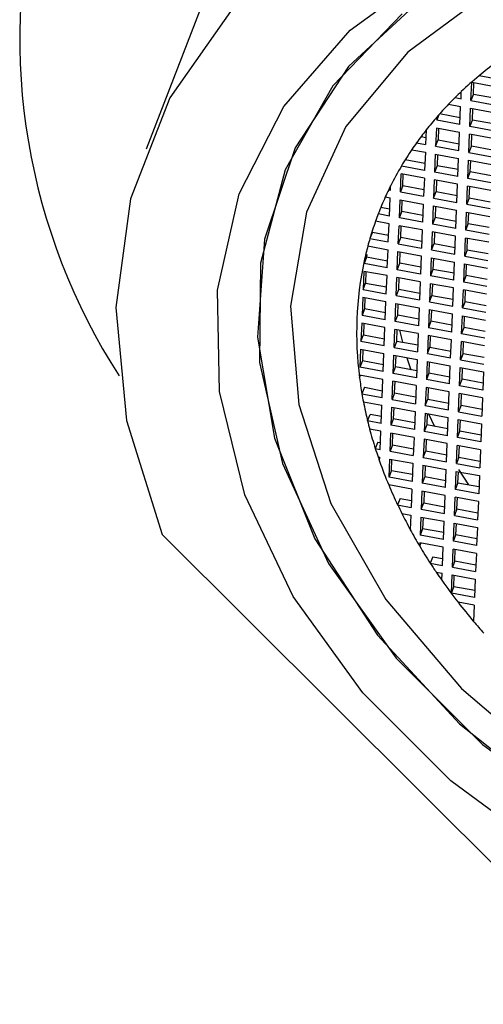
# Model space of a CAD drawing. Units: millimetres. Extents: x 3 to 2246, y 5 to 2245.
# Drawn here: x 1657 to 1664, y 604 to 619 of the extents above; entities that cross this region are included whole.
import ezdxf

# ---------------------------------------------------------------- set-up
doc = ezdxf.new("R2010")
doc.units = ezdxf.units.MM

msp = doc.modelspace()

# ---------------------------------------------------------------- linework, layer by layer
at = {"color": 7, "linetype": 'Continuous', "lineweight": 25}
for p, q in [((1660.593, 621.892), (1658.659, 616.87)), ((1663.754, 617.897), (1663.517, 617.941)), ((1663.399, 617.581), (1663.41, 617.846)), ((1663.749, 617.783), (1663.41, 617.846)), ((1663.435, 617.676), (1663.442, 617.84)), ((1663.254, 617.608), (1663.258, 617.711)), ((1663.255, 617.709), (1663.258, 617.709)), ((1663.435, 617.676), (1663.399, 617.581)), ((1663.435, 617.676), (1663.742, 617.619)), ((1663.072, 617.528), (1663.249, 617.495)), ((1663.167, 617.624), (1663.254, 617.608)), ((1663.399, 617.581), (1663.738, 617.518)), ((1662.93, 617.373), (1662.899, 617.293)), ((1663.242, 617.33), (1662.941, 617.386)), ((1663.238, 617.23), (1663.249, 617.495)), ((1663.384, 617.203), (1663.394, 617.468)), ((1663.394, 617.468), (1663.734, 617.405)), ((1663.42, 617.297), (1663.427, 617.462)), ((1662.901, 617.34), (1662.899, 617.293)), ((1663.238, 617.23), (1662.899, 617.293)), ((1663.384, 617.203), (1663.42, 617.297)), ((1663.727, 617.24), (1663.42, 617.297)), ((1662.747, 617.154), (1662.738, 616.941)), ((1662.894, 617.179), (1662.884, 616.914)), ((1663.234, 617.116), (1662.894, 617.179)), ((1662.927, 617.173), (1662.92, 617.008)), ((1663.223, 616.851), (1663.234, 617.116)), ((1663.369, 616.824), (1663.379, 617.089)), ((1663.719, 617.026), (1663.379, 617.089)), ((1663.723, 617.14), (1663.384, 617.203)), ((1663.405, 616.918), (1663.412, 617.083)), ((1662.606, 616.966), (1662.738, 616.941)), ((1662.671, 617.055), (1662.742, 617.041)), ((1662.884, 616.914), (1662.92, 617.008)), ((1662.92, 617.008), (1663.227, 616.951)), ((1662.536, 616.864), (1662.734, 616.827)), ((1662.734, 616.827), (1662.723, 616.562)), ((1662.879, 616.8), (1662.869, 616.535)), ((1662.879, 616.8), (1663.219, 616.737)), ((1662.884, 616.914), (1663.223, 616.851)), ((1662.912, 616.794), (1662.905, 616.63)), ((1663.405, 616.918), (1663.369, 616.824)), ((1663.369, 616.824), (1663.708, 616.761)), ((1663.405, 616.918), (1663.712, 616.861)), ((1662.727, 616.663), (1662.44, 616.716)), ((1663.208, 616.472), (1663.219, 616.737)), ((1663.354, 616.445), (1663.364, 616.71)), ((1663.364, 616.71), (1663.704, 616.647)), ((1663.39, 616.54), (1663.397, 616.704)), ((1662.369, 616.247), (1662.379, 616.512)), ((1662.719, 616.449), (1662.379, 616.512)), ((1662.723, 616.562), (1662.385, 616.625)), ((1662.405, 616.341), (1662.412, 616.506)), ((1662.905, 616.63), (1662.869, 616.535)), ((1663.208, 616.472), (1662.869, 616.535)), ((1663.212, 616.573), (1662.905, 616.63)), ((1663.354, 616.445), (1663.39, 616.54)), ((1663.697, 616.482), (1663.39, 616.54)), ((1662.719, 616.449), (1662.708, 616.184)), ((1662.864, 616.422), (1662.854, 616.157)), ((1663.204, 616.359), (1662.864, 616.422)), ((1662.897, 616.416), (1662.89, 616.251)), ((1663.193, 616.094), (1663.204, 616.359)), ((1663.693, 616.382), (1663.354, 616.445)), ((1662.199, 616.278), (1662.223, 616.274)), ((1662.223, 616.274), (1662.226, 616.334)), ((1662.405, 616.341), (1662.369, 616.247)), ((1662.369, 616.247), (1662.708, 616.184)), ((1662.405, 616.341), (1662.712, 616.284)), ((1662.854, 616.157), (1662.89, 616.251)), ((1662.89, 616.251), (1663.197, 616.194)), ((1663.339, 616.067), (1663.349, 616.332)), ((1663.689, 616.269), (1663.349, 616.332)), ((1663.375, 616.161), (1663.382, 616.326)), ((1662.149, 616.173), (1662.219, 616.16)), ((1662.208, 615.895), (1662.219, 616.16)), ((1662.354, 615.868), (1662.364, 616.133)), ((1662.364, 616.133), (1662.704, 616.07)), ((1662.39, 615.962), (1662.397, 616.127)), ((1662.854, 616.157), (1663.193, 616.094)), ((1663.375, 616.161), (1663.339, 616.067)), ((1663.375, 616.161), (1663.682, 616.104)), ((1662.212, 615.995), (1662.083, 616.019)), ((1662.354, 615.868), (1662.39, 615.962)), ((1662.697, 615.905), (1662.39, 615.962)), ((1662.704, 616.07), (1662.693, 615.805)), ((1662.849, 616.043), (1662.839, 615.778)), ((1662.849, 616.043), (1663.189, 615.98)), ((1662.882, 616.037), (1662.875, 615.872)), ((1663.178, 615.715), (1663.189, 615.98)), ((1663.324, 615.688), (1663.334, 615.953)), ((1663.334, 615.953), (1663.674, 615.89)), ((1663.339, 616.067), (1663.678, 616.004)), ((1663.36, 615.782), (1663.366, 615.947)), ((1662.204, 615.781), (1662.006, 615.818)), ((1662.046, 615.925), (1662.046, 615.926)), ((1662.208, 615.895), (1662.046, 615.925)), ((1662.693, 615.805), (1662.354, 615.868)), ((1662.875, 615.872), (1662.839, 615.778)), ((1663.182, 615.815), (1662.875, 615.872)), ((1661.96, 615.661), (1661.924, 615.566)), ((1661.96, 615.661), (1662.197, 615.617)), ((1662.193, 615.516), (1662.204, 615.781)), ((1662.339, 615.489), (1662.349, 615.754)), ((1662.689, 615.691), (1662.349, 615.754)), ((1662.375, 615.584), (1662.382, 615.748)), ((1662.689, 615.691), (1662.678, 615.426)), ((1662.834, 615.664), (1662.824, 615.399)), ((1663.174, 615.601), (1662.834, 615.664)), ((1663.178, 615.715), (1662.839, 615.778)), ((1662.866, 615.658), (1662.86, 615.494)), ((1663.324, 615.688), (1663.36, 615.782)), ((1663.663, 615.625), (1663.324, 615.688)), ((1663.667, 615.725), (1663.36, 615.782)), ((1661.924, 615.566), (1662.193, 615.516)), ((1662.375, 615.584), (1662.339, 615.489)), ((1662.375, 615.584), (1662.682, 615.527)), ((1663.163, 615.336), (1663.174, 615.601)), ((1663.309, 615.309), (1663.319, 615.574)), ((1663.659, 615.511), (1663.319, 615.574)), ((1663.345, 615.403), (1663.351, 615.568)), ((1661.893, 615.458), (1662.189, 615.403)), ((1662.178, 615.138), (1662.189, 615.403)), ((1662.324, 615.111), (1662.334, 615.376)), ((1662.334, 615.376), (1662.674, 615.313)), ((1662.339, 615.489), (1662.678, 615.426)), ((1662.36, 615.205), (1662.366, 615.37)), ((1662.824, 615.399), (1662.86, 615.494)), ((1662.824, 615.399), (1663.163, 615.336)), ((1662.86, 615.494), (1663.167, 615.436)), ((1663.345, 615.403), (1663.309, 615.309)), ((1663.345, 615.403), (1663.652, 615.346)), ((1661.875, 615.295), (1661.839, 615.201)), ((1661.84, 615.24), (1661.839, 615.201)), ((1661.877, 615.334), (1661.84, 615.24)), ((1661.877, 615.334), (1661.875, 615.295)), ((1662.182, 615.238), (1661.875, 615.295)), ((1662.674, 615.313), (1662.663, 615.048)), ((1662.819, 615.286), (1662.809, 615.021)), ((1662.819, 615.286), (1663.159, 615.223)), ((1662.851, 615.28), (1662.845, 615.115)), ((1663.148, 614.958), (1663.159, 615.223)), ((1663.309, 615.309), (1663.648, 615.246)), ((1661.834, 615.087), (1661.824, 614.822)), ((1662.174, 615.024), (1661.834, 615.087)), ((1662.178, 615.138), (1661.839, 615.201)), ((1661.866, 615.081), (1661.86, 614.916)), ((1662.324, 615.111), (1662.36, 615.205)), ((1662.663, 615.048), (1662.324, 615.111)), ((1662.667, 615.148), (1662.36, 615.205)), ((1662.845, 615.115), (1662.809, 615.021)), ((1663.152, 615.058), (1662.845, 615.115)), ((1663.293, 614.931), (1663.304, 615.196)), ((1663.304, 615.196), (1663.643, 615.133)), ((1663.33, 615.025), (1663.336, 615.19)), ((1662.163, 614.759), (1662.174, 615.024)), ((1662.309, 614.732), (1662.319, 614.997)), ((1662.659, 614.934), (1662.319, 614.997)), ((1662.345, 614.826), (1662.351, 614.991)), ((1662.659, 614.934), (1662.648, 614.669)), ((1663.148, 614.958), (1662.809, 615.021)), ((1663.293, 614.931), (1663.33, 615.025)), ((1663.633, 614.868), (1663.293, 614.931)), ((1663.637, 614.968), (1663.33, 615.025)), ((1661.824, 614.822), (1661.86, 614.916)), ((1661.824, 614.822), (1662.163, 614.759)), ((1661.86, 614.916), (1662.167, 614.859)), ((1662.345, 614.826), (1662.309, 614.732)), ((1662.345, 614.826), (1662.652, 614.769)), ((1662.804, 614.907), (1662.793, 614.642)), ((1663.143, 614.844), (1662.804, 614.907)), ((1662.836, 614.901), (1662.83, 614.736)), ((1663.133, 614.579), (1663.143, 614.844)), ((1663.278, 614.552), (1663.289, 614.817)), ((1663.628, 614.754), (1663.289, 614.817)), ((1663.315, 614.646), (1663.321, 614.811)), ((1661.819, 614.708), (1661.809, 614.443)), ((1661.819, 614.708), (1662.159, 614.645)), ((1661.851, 614.702), (1661.845, 614.538)), ((1662.148, 614.38), (1662.159, 614.645)), ((1662.309, 614.732), (1662.648, 614.669)), ((1662.793, 614.642), (1662.83, 614.736)), ((1662.793, 614.642), (1663.133, 614.579)), ((1662.83, 614.736), (1663.137, 614.679)), ((1663.315, 614.646), (1663.278, 614.552)), ((1663.315, 614.646), (1663.622, 614.589)), ((1661.845, 614.538), (1661.809, 614.443)), ((1662.152, 614.481), (1661.845, 614.538)), ((1662.293, 614.353), (1662.304, 614.618)), ((1662.304, 614.618), (1662.643, 614.555)), ((1662.33, 614.448), (1662.336, 614.612)), ((1662.643, 614.555), (1662.633, 614.29)), ((1662.789, 614.528), (1662.778, 614.263)), ((1662.789, 614.528), (1663.128, 614.465)), ((1662.821, 614.522), (1662.815, 614.357)), ((1663.278, 614.552), (1663.618, 614.489)), ((1662.148, 614.38), (1661.809, 614.443)), ((1662.293, 614.353), (1662.33, 614.448)), ((1662.633, 614.29), (1662.293, 614.353)), ((1662.637, 614.39), (1662.33, 614.448)), ((1662.815, 614.357), (1662.778, 614.263)), ((1663.122, 614.3), (1662.815, 614.357)), ((1663.118, 614.2), (1663.128, 614.465)), ((1663.263, 614.173), (1663.274, 614.438)), ((1663.274, 614.438), (1663.613, 614.375)), ((1663.3, 614.267), (1663.306, 614.432)), ((1661.804, 614.33), (1661.793, 614.065)), ((1662.143, 614.267), (1661.804, 614.33)), ((1661.836, 614.324), (1661.83, 614.159)), ((1662.133, 614.002), (1662.143, 614.267)), ((1662.278, 613.975), (1662.289, 614.24)), ((1662.628, 614.177), (1662.289, 614.24)), ((1662.315, 614.069), (1662.321, 614.234)), ((1662.357, 614.227), (1662.4, 614.053)), ((1663.118, 614.2), (1662.778, 614.263)), ((1663.263, 614.173), (1663.3, 614.267)), ((1663.607, 614.21), (1663.3, 614.267)), ((1661.793, 614.065), (1661.83, 614.159)), ((1661.793, 614.065), (1662.133, 614.002)), ((1661.83, 614.159), (1662.137, 614.102)), ((1662.315, 614.069), (1662.278, 613.975)), ((1662.315, 614.069), (1662.622, 614.012)), ((1662.628, 614.177), (1662.618, 613.912)), ((1662.774, 614.15), (1662.763, 613.885)), ((1663.113, 614.087), (1662.774, 614.15)), ((1662.806, 614.144), (1662.8, 613.979)), ((1663.103, 613.822), (1663.113, 614.087)), ((1663.248, 613.795), (1663.259, 614.06)), ((1663.598, 613.997), (1663.259, 614.06)), ((1663.603, 614.11), (1663.263, 614.173)), ((1661.789, 613.951), (1661.778, 613.686)), ((1661.789, 613.951), (1662.128, 613.888)), ((1661.821, 613.945), (1661.815, 613.78)), ((1662.278, 613.975), (1662.618, 613.912)), ((1662.763, 613.885), (1662.8, 613.979)), ((1662.8, 613.979), (1663.107, 613.922)), ((1663.285, 613.889), (1663.291, 614.054)), ((1661.815, 613.78), (1661.778, 613.686)), ((1662.122, 613.723), (1661.815, 613.78)), ((1662.118, 613.623), (1662.128, 613.888)), ((1662.263, 613.596), (1662.274, 613.861)), ((1662.274, 613.861), (1662.613, 613.798)), ((1662.3, 613.69), (1662.306, 613.855)), ((1662.465, 613.826), (1662.522, 613.649)), ((1662.613, 613.798), (1662.603, 613.533)), ((1662.759, 613.771), (1662.748, 613.506)), ((1662.759, 613.771), (1663.098, 613.708)), ((1662.763, 613.885), (1663.103, 613.822)), ((1663.285, 613.889), (1663.248, 613.795)), ((1663.248, 613.795), (1663.588, 613.732)), ((1663.285, 613.889), (1663.592, 613.832)), ((1662.118, 613.623), (1661.778, 613.686)), ((1662.263, 613.596), (1662.3, 613.69)), ((1662.607, 613.633), (1662.3, 613.69)), ((1662.791, 613.765), (1662.785, 613.6)), ((1663.088, 613.443), (1663.098, 613.708)), ((1663.233, 613.416), (1663.244, 613.681)), ((1663.244, 613.681), (1663.583, 613.618)), ((1663.269, 613.51), (1663.276, 613.675)), ((1661.774, 613.572), (1661.772, 613.533)), ((1661.772, 613.533), (1661.786, 613.57)), ((1662.113, 613.509), (1661.774, 613.572)), ((1662.103, 613.244), (1662.113, 613.509)), ((1662.248, 613.217), (1662.259, 613.482)), ((1662.598, 613.419), (1662.259, 613.482)), ((1662.603, 613.533), (1662.263, 613.596)), ((1662.785, 613.6), (1662.748, 613.506)), ((1663.088, 613.443), (1662.748, 613.506)), ((1663.092, 613.543), (1662.785, 613.6)), ((1663.233, 613.416), (1663.269, 613.51)), ((1663.577, 613.453), (1663.269, 613.51)), ((1663.583, 613.618), (1663.573, 613.353)), ((1661.844, 613.393), (1661.807, 613.299)), ((1661.844, 613.393), (1662.107, 613.344)), ((1662.285, 613.311), (1662.291, 613.476)), ((1662.598, 613.419), (1662.588, 613.154)), ((1662.744, 613.392), (1662.733, 613.127)), ((1663.083, 613.329), (1662.744, 613.392)), ((1662.776, 613.386), (1662.769, 613.221)), ((1663.573, 613.353), (1663.233, 613.416)), ((1661.807, 613.299), (1662.103, 613.244)), ((1662.285, 613.311), (1662.248, 613.217)), ((1662.248, 613.217), (1662.588, 613.154)), ((1662.285, 613.311), (1662.592, 613.254)), ((1662.733, 613.127), (1662.769, 613.221)), ((1662.769, 613.221), (1663.077, 613.164)), ((1663.073, 613.064), (1663.083, 613.329)), ((1663.218, 613.037), (1663.229, 613.302)), ((1663.568, 613.239), (1663.229, 613.302)), ((1663.254, 613.131), (1663.261, 613.296)), ((1663.568, 613.239), (1663.558, 612.974)), ((1661.829, 613.181), (1662.098, 613.131)), ((1662.088, 612.866), (1662.098, 613.131)), ((1662.233, 612.839), (1662.244, 613.104)), ((1662.244, 613.104), (1662.583, 613.041)), ((1662.269, 612.933), (1662.276, 613.098)), ((1662.733, 613.127), (1663.073, 613.064)), ((1663.254, 613.131), (1663.218, 613.037)), ((1663.254, 613.131), (1663.562, 613.074)), ((1661.89, 612.902), (1661.926, 612.997)), ((1662.092, 612.966), (1661.926, 612.997)), ((1662.233, 612.839), (1662.269, 612.933)), ((1662.577, 612.876), (1662.269, 612.933)), ((1662.583, 613.041), (1662.573, 612.776)), ((1662.729, 613.014), (1662.718, 612.749)), ((1662.729, 613.014), (1663.068, 612.951)), ((1662.761, 613.008), (1662.754, 612.843)), ((1662.779, 613.004), (1662.866, 612.822)), ((1663.058, 612.686), (1663.068, 612.951)), ((1663.203, 612.659), (1663.214, 612.924)), ((1663.214, 612.924), (1663.553, 612.861)), ((1663.218, 613.037), (1663.558, 612.974)), ((1663.239, 612.753), (1663.246, 612.918)), ((1662.088, 612.866), (1661.89, 612.902)), ((1662.083, 612.752), (1661.92, 612.782)), ((1662.573, 612.776), (1662.233, 612.839)), ((1662.754, 612.843), (1662.718, 612.749)), ((1663.062, 612.786), (1662.754, 612.843)), ((1663.553, 612.861), (1663.542, 612.596)), ((1662.073, 612.487), (1662.083, 612.752)), ((1662.218, 612.46), (1662.229, 612.725)), ((1662.568, 612.662), (1662.229, 612.725)), ((1662.254, 612.554), (1662.261, 612.719)), ((1662.568, 612.662), (1662.558, 612.397)), ((1662.714, 612.635), (1662.703, 612.37)), ((1663.053, 612.572), (1662.714, 612.635)), ((1663.058, 612.686), (1662.718, 612.749)), ((1662.746, 612.629), (1662.739, 612.464)), ((1663.203, 612.659), (1663.239, 612.753)), ((1663.542, 612.596), (1663.203, 612.659)), ((1663.546, 612.696), (1663.239, 612.753)), ((1662.039, 612.594), (1662.003, 612.5)), ((1662.003, 612.5), (1662.073, 612.487)), ((1662.039, 612.594), (1662.077, 612.587)), ((1662.254, 612.554), (1662.218, 612.46)), ((1662.254, 612.554), (1662.562, 612.497)), ((1663.042, 612.307), (1663.053, 612.572)), ((1663.188, 612.28), (1663.198, 612.545)), ((1663.538, 612.482), (1663.198, 612.545)), ((1663.224, 612.374), (1663.231, 612.539)), ((1663.538, 612.482), (1663.527, 612.217)), ((1662.043, 612.378), (1662.068, 612.373)), ((1662.066, 612.313), (1662.068, 612.373)), ((1662.203, 612.081), (1662.214, 612.346)), ((1662.214, 612.346), (1662.553, 612.283)), ((1662.218, 612.46), (1662.558, 612.397)), ((1662.239, 612.175), (1662.246, 612.34)), ((1662.703, 612.37), (1662.739, 612.464)), ((1662.703, 612.37), (1663.042, 612.307)), ((1662.739, 612.464), (1663.046, 612.407)), ((1663.224, 612.374), (1663.188, 612.28)), ((1663.224, 612.374), (1663.531, 612.317)), ((1662.553, 612.283), (1662.542, 612.018)), ((1662.698, 612.256), (1662.688, 611.991)), ((1662.698, 612.256), (1663.038, 612.193)), ((1662.731, 612.25), (1662.724, 612.085)), ((1663.027, 611.928), (1663.038, 612.193)), ((1663.188, 612.28), (1663.527, 612.217)), ((1663.217, 612.194), (1663.364, 611.967)), ((1662.203, 612.081), (1662.239, 612.175)), ((1662.542, 612.018), (1662.203, 612.081)), ((1662.546, 612.118), (1662.239, 612.175)), ((1662.724, 612.085), (1662.688, 611.991)), ((1663.031, 612.028), (1662.724, 612.085)), ((1663.173, 611.901), (1663.183, 612.166)), ((1663.183, 612.166), (1663.523, 612.103)), ((1663.209, 611.995), (1663.216, 612.16)), ((1663.523, 612.103), (1663.512, 611.838)), ((1662.538, 611.905), (1662.199, 611.968)), ((1662.538, 611.905), (1662.527, 611.64)), ((1663.027, 611.928), (1662.688, 611.991)), ((1663.173, 611.901), (1663.209, 611.995)), ((1663.512, 611.838), (1663.173, 611.901)), ((1663.516, 611.938), (1663.209, 611.995)), ((1662.365, 611.771), (1662.329, 611.676)), ((1662.365, 611.771), (1662.531, 611.74)), ((1662.683, 611.878), (1662.673, 611.613)), ((1663.023, 611.815), (1662.683, 611.878)), ((1662.716, 611.872), (1662.709, 611.707)), ((1663.012, 611.55), (1663.023, 611.815)), ((1663.158, 611.523), (1663.168, 611.788)), ((1663.508, 611.725), (1663.168, 611.788)), ((1663.194, 611.617), (1663.201, 611.782)), ((1662.329, 611.676), (1662.527, 611.64)), ((1662.673, 611.613), (1662.709, 611.707)), ((1662.673, 611.613), (1663.012, 611.55)), ((1662.709, 611.707), (1663.016, 611.65)), ((1663.194, 611.617), (1663.158, 611.523)), ((1663.194, 611.617), (1663.501, 611.56)), ((1663.508, 611.725), (1663.497, 611.46)), ((1662.39, 611.551), (1662.523, 611.526)), ((1662.523, 611.526), (1662.514, 611.313)), ((1662.668, 611.499), (1662.658, 611.234)), ((1662.668, 611.499), (1663.008, 611.436)), ((1662.701, 611.493), (1662.694, 611.328)), ((1663.158, 611.523), (1663.497, 611.46)), ((1662.694, 611.328), (1662.658, 611.234)), ((1663.001, 611.271), (1662.694, 611.328)), ((1662.997, 611.171), (1663.008, 611.436)), ((1663.143, 611.144), (1663.153, 611.409)), ((1663.153, 611.409), (1663.493, 611.346)), ((1663.179, 611.238), (1663.186, 611.403)), ((1663.493, 611.346), (1663.482, 611.081)), ((1665.265, 604.886), (1658.891, 611.244)), ((1662.997, 611.171), (1662.658, 611.234)), ((1663.143, 611.144), (1663.179, 611.238)), ((1663.486, 611.181), (1663.179, 611.238)), ((1662.653, 611.12), (1662.651, 611.073)), ((1662.651, 611.073), (1662.669, 611.117)), ((1662.993, 611.057), (1662.653, 611.12)), ((1662.982, 610.792), (1662.993, 611.057)), ((1663.482, 611.081), (1663.143, 611.144)), ((1662.842, 610.919), (1662.805, 610.825)), ((1662.842, 610.919), (1662.986, 610.892)), ((1663.128, 610.765), (1663.138, 611.03)), ((1663.478, 610.967), (1663.138, 611.03)), ((1663.164, 610.859), (1663.17, 611.024)), ((1663.478, 610.967), (1663.467, 610.702)), ((1662.805, 610.825), (1662.982, 610.792)), ((1663.164, 610.859), (1663.128, 610.765)), ((1663.128, 610.765), (1663.467, 610.702)), ((1663.164, 610.859), (1663.471, 610.802)), ((1662.892, 610.695), (1662.978, 610.679)), ((1662.974, 610.576), (1662.978, 610.679)), ((1663.113, 610.386), (1663.123, 610.652)), ((1663.123, 610.652), (1663.463, 610.589)), ((1663.149, 610.481), (1663.155, 610.646)), ((1663.113, 610.386), (1663.149, 610.481)), ((1663.456, 610.424), (1663.149, 610.481)), ((1663.463, 610.589), (1663.452, 610.323)), ((1663.452, 610.323), (1663.113, 610.386)), ((1663.447, 610.21), (1663.211, 610.254)), ((1663.447, 610.21), (1663.438, 609.974))]:
    msp.add_line(p, q, dxfattribs=at)
at = {"color": 7, "linetype": 'Continuous', "lineweight": 25, "flags": 128}
for points in [[(1674.448, 620.225), (1672.476, 621.05), (1670.421, 621.605), (1668.348, 621.873), (1666.323, 621.845), (1664.41, 621.522), (1662.67, 620.915), (1661.159, 620.042), (1659.923, 618.932), (1659.002, 617.619), (1658.427, 616.145), (1658.214, 614.558), (1658.37, 612.907), (1658.891, 611.244)], [(1676.833, 605.596), (1675.35, 604.927), (1673.68, 604.517), (1671.88, 604.382), (1670.01, 604.525), (1668.136, 604.941), (1666.32, 605.617), (1664.624, 606.528), (1663.107, 607.646), (1661.82, 608.93), (1660.806, 610.338), (1660.1, 611.821), (1659.727, 613.33), (1659.698, 614.812), (1660.016, 616.217), (1660.669, 617.497), (1661.634, 618.61), (1662.879, 619.516)], [(1663.665, 619.167), (1662.476, 618.289), (1661.575, 617.203), (1660.997, 615.951), (1660.764, 614.58), (1660.885, 613.144), (1661.355, 611.697), (1662.157, 610.295), (1663.26, 608.992), (1664.62, 607.838), (1666.187, 606.877), (1667.899, 606.147), (1669.691, 605.675), (1671.494, 605.479), (1673.238, 605.568), (1674.858, 605.937), (1676.29, 606.572), (1677.479, 607.45)], [(1662.691, 619.08), (1661.61, 618.08), (1660.831, 616.891), (1660.383, 615.557), (1660.282, 614.125), (1660.531, 612.649), (1661.122, 611.18), (1662.033, 609.772), (1663.23, 608.477), (1664.672, 607.34), (1666.305, 606.403), (1668.072, 605.699), (1669.907, 605.255), (1671.744, 605.086), (1673.518, 605.199), (1675.164, 605.588), (1676.622, 606.241)], [(1662.394, 618.85), (1661.385, 617.798), (1660.687, 616.569), (1660.325, 615.206), (1660.312, 613.758), (1660.647, 612.279), (1661.321, 610.82), (1662.307, 609.436), (1663.57, 608.176), (1665.065, 607.085), (1666.737, 606.204), (1668.526, 605.563), (1670.368, 605.187), (1672.196, 605.088), (1673.944, 605.27), (1675.548, 605.727), (1676.951, 606.443)]]:
    msp.add_lwpolyline(points, dxfattribs=at)
at = {"color": 7, "linetype": 'Continuous', "lineweight": 25}
for centre, radius, start, end in [((1665.913, 618.493), 9.102, 119.8068, 212.8272), ((1667.109, 613.606), 5.63, 126.4691, 129.6459), ((1666.973, 613.77), 5.417, 129.6437, 133.309), ((1666.878, 613.872), 5.277, 133.3194, 134.6805), ((1666.756, 613.992), 5.106, 136.171, 139.0209), ((1666.828, 613.923), 5.206, 134.6803, 136.1751), ((1666.67, 614.066), 4.992, 139.0218, 141.7947), ((1666.595, 614.125), 4.897, 141.7954, 144.5475), ((1666.545, 614.161), 4.836, 144.5505, 146.0122), ((1666.496, 614.194), 4.777, 146.0087, 149.4004), ((1666.438, 614.228), 4.709, 149.4002, 153.4414), ((1666.403, 614.246), 4.67, 154.1999, 155.6264), ((1666.411, 614.242), 4.679, 153.4453, 154.2001), ((1666.391, 614.251), 4.657, 155.6259, 158.9312), ((1666.397, 614.249), 4.663, 160.3384, 163.5926), ((1666.389, 614.252), 4.655, 158.9317, 160.3375), ((1666.415, 614.244), 4.682, 163.5917, 164.9745), ((1666.44, 614.237), 4.707, 164.976, 167.7042), ((1666.748, 614.19), 5.018, 167.9225, 187.5176), ((1667.272, 614.234), 5.544, 187.2652, 189.7114), ((1667.39, 614.254), 5.664, 189.7072, 190.9251), ((1667.531, 614.282), 5.807, 190.9319, 193.7433), ((1667.678, 614.317), 5.958, 193.7365, 194.929), ((1667.833, 614.36), 6.12, 194.9361, 197.6911), ((1667.995, 614.41), 6.289, 197.6841, 198.8538), ((1668.071, 614.436), 6.369, 198.8527, 199.4672), ((1668.243, 614.499), 6.553, 199.4798, 202.722), ((1668.518, 614.613), 6.851, 202.7182, 205.3851), ((1668.703, 614.7), 7.054, 205.3777, 206.5141), ((1668.866, 614.782), 7.237, 206.5184, 208.6396), ((1669.083, 614.9), 7.485, 208.6397, 210.7565), ((1669.307, 615.033), 7.745, 210.7569, 212.9156), ((1669.48, 615.145), 7.951, 212.9111, 214.0383), ((1669.594, 615.222), 8.088, 214.038, 215.0619), ((1669.796, 615.365), 8.336, 215.0706, 217.8203), ((1670.066, 615.574), 8.677, 217.8178, 220.1984), ((1670.264, 615.741), 8.936, 220.1938, 221.6447)]:
    msp.add_arc(centre, radius, start, end, dxfattribs=at)

doc.saveas('drawing.dxf')
